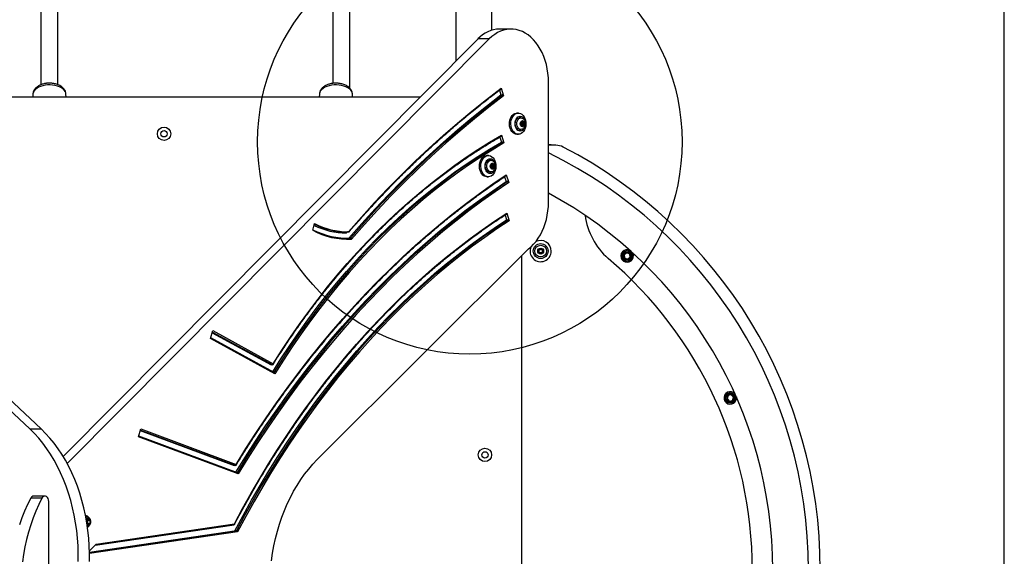
# Model space of a CAD drawing. Units: millimetres. Extents: x 16466 to 26375, y 23609 to 36607.
# Drawn here: x 22350 to 23278, y 27078 to 27584 of the extents above; entities that cross this region are included whole.
import ezdxf

# ---------------------------------------------------------------- set-up
doc = ezdxf.new("R2010")
doc.units = ezdxf.units.MM
doc.header["$LTSCALE"] = 200
doc.layers.add('OTWORY_MONTAŻOWE', color=1, linetype='Continuous')
doc.layers.add('WYLEWKI_BETONOWE', color=52, linetype='Continuous')

msp = doc.modelspace()

# ---------------------------------------------------------------- linework, layer by layer
at = {"color": 7, "linetype": 'Continuous', "lineweight": 25}
for p, q in [((22370.27, 27811.3), (22370.27, 27522.56)), ((22386.27, 27522.61), (22386.27, 27811.3)), ((22645.27, 27811.3), (22645.27, 27523.82)), ((22661.27, 27519.41), (22661.27, 27811.3)), ((22761.42, 27592.74), (22761.42, 27544.93)), ((22795.12, 27573.91), (22795.12, 27592.74)), ((22813.29, 27575.07), (22802.68, 27575.07)), ((22359.8, 27198.43), (21962.81, 27571.37)), ((22370.4, 27198.43), (21973.41, 27571.37)), ((22782.2, 27565.82), (22391.16, 27172.59)), ((22792.8, 27565.82), (22395.04, 27165.83)), ((22792.8, 27565.82), (22782.2, 27565.82)), ((22802.41, 27517.51), (22803.87, 27513.01)), ((22803.93, 27519.38), (22806.29, 27512.1)), ((22848.65, 27412.28), (22848.65, 27525.07)), ((22727.64, 27510.96), (22037.72, 27510.96)), ((22362.68, 27513.69), (22362.61, 27510.96)), ((22393.93, 27510.96), (22393.86, 27513.69)), ((22632.68, 27513.69), (22632.61, 27510.96)), ((22663.93, 27510.96), (22663.86, 27513.69)), ((22803.87, 27513.01), (22805.29, 27513.01)), ((22820.28, 27495.96), (22818.87, 27495.96)), ((22822.67, 27491.46), (22821.26, 27491.46)), ((22821.26, 27480.46), (22822.67, 27480.46)), ((22822.44, 27487.18), (22823.33, 27487.18)), ((22823.33, 27484.73), (22822.44, 27484.73)), ((22822.51, 27486.82), (22822.87, 27486.37)), ((22822.87, 27485.55), (22822.51, 27485.09)), ((22823.21, 27487.21), (22822.75, 27487.42)), ((22822.75, 27484.5), (22823.21, 27484.71)), ((22823.37, 27487.18), (22823.35, 27487.18)), ((22823.37, 27487.18), (22824.78, 27487.18)), ((22824.78, 27484.73), (22823.37, 27484.73)), ((22823.81, 27488.28), (22823.71, 27487.62)), ((22823.71, 27484.3), (22823.81, 27483.63)), ((22823.83, 27486.37), (22824.19, 27486.82)), ((22823.83, 27486.37), (22825.24, 27486.37)), ((22824.19, 27485.09), (22823.83, 27485.55)), ((22823.83, 27485.55), (22825.24, 27485.55)), ((22824.19, 27486.82), (22825.6, 27486.82)), ((22824.19, 27485.09), (22825.6, 27485.09)), ((22824.4, 27487.62), (22824.3, 27488.28)), ((22824.3, 27483.63), (22824.4, 27484.3)), ((22825.36, 27487.42), (22824.9, 27487.21)), ((22824.9, 27484.71), (22825.36, 27484.5)), ((22825.24, 27486.37), (22825.6, 27486.82)), ((22825.6, 27485.09), (22825.24, 27485.55)), ((22802.73, 27473.39), (22804.26, 27468.68)), ((22804.31, 27475.05), (22806.68, 27467.77)), ((22818.87, 27475.96), (22820.28, 27475.96)), ((22804.26, 27468.68), (22805.68, 27468.68)), ((22851.27, 27465.96), (22848.65, 27465.96)), ((22855.62, 27465.62), (22848.65, 27465.62)), ((22792, 27455.96), (22790.59, 27455.96)), ((22794.38, 27451.46), (22792.97, 27451.46)), ((22794.16, 27447.18), (22795.05, 27447.18)), ((22795.05, 27444.73), (22794.16, 27444.73)), ((22794.23, 27446.82), (22794.58, 27446.37)), ((22794.58, 27445.55), (22794.23, 27445.09)), ((22794.93, 27447.21), (22794.47, 27447.42)), ((22794.47, 27444.5), (22794.93, 27444.71)), ((22795.08, 27447.18), (22796.5, 27447.18)), ((22796.5, 27444.73), (22795.08, 27444.73)), ((22795.53, 27448.28), (22795.43, 27447.62)), ((22795.43, 27444.3), (22795.53, 27443.63)), ((22795.54, 27446.37), (22795.9, 27446.82)), ((22795.54, 27446.37), (22796.96, 27446.37)), ((22795.9, 27445.09), (22795.54, 27445.55)), ((22795.54, 27445.55), (22796.96, 27445.55)), ((22795.9, 27446.82), (22797.32, 27446.82)), ((22795.9, 27445.09), (22797.32, 27445.09)), ((22796.12, 27447.62), (22796.01, 27448.28)), ((22796.01, 27443.63), (22796.12, 27444.3)), ((22797.07, 27447.42), (22796.61, 27447.21)), ((22796.61, 27444.71), (22797.07, 27444.5)), ((22796.96, 27446.37), (22797.32, 27446.82)), ((22797.32, 27445.09), (22796.96, 27445.55)), ((22790.59, 27435.96), (22792, 27435.96)), ((22792.97, 27440.46), (22794.38, 27440.46)), ((22807.22, 27435.99), (22808.71, 27431.39)), ((22808.77, 27437.75), (22811.13, 27430.48)), ((22808.71, 27431.39), (22810.12, 27431.39)), ((22807.67, 27399.97), (22809.17, 27395.36)), ((22809.23, 27401.72), (22811.59, 27394.45)), ((22626.42, 27385.51), (22628.21, 27392.04)), ((22809.17, 27395.36), (22810.59, 27395.36)), ((22658.57, 27384.04), (22660.09, 27384.04)), ((22658.57, 27378.04), (22660.58, 27378.09)), ((22662, 27378.09), (22660.58, 27378.09)), ((22840.86, 27367.64), (22840.4, 27368.14)), ((22842.13, 27368.14), (22841.68, 27367.64)), ((22630.69, 27169.57), (22829.65, 27367.96)), ((22823.27, 27361.59), (22823.27, 26759.62)), ((22839.61, 27366.45), (22838.94, 27366.3)), ((22838.94, 27365.62), (22839.61, 27365.47)), ((22839.81, 27367.8), (22840.02, 27367.15)), ((22840.02, 27364.77), (22839.81, 27364.12)), ((22840.4, 27363.77), (22840.86, 27364.28)), ((22841.68, 27364.28), (22842.13, 27363.77)), ((22842.52, 27367.15), (22842.73, 27367.8)), ((22842.73, 27364.12), (22842.52, 27364.77)), ((22843.59, 27366.3), (22842.93, 27366.45)), ((22842.93, 27365.47), (22843.59, 27365.62)), ((22922.44, 27364.38), (22919.96, 27362.57)), ((22919.96, 27362.57), (22920.28, 27359.51)), ((22920.28, 27359.51), (22923.09, 27358.26)), ((22925.25, 27363.13), (22922.44, 27364.38)), ((22923.09, 27358.26), (22925.57, 27360.07)), ((22925.57, 27360.07), (22925.25, 27363.13)), ((22530.21, 27283.54), (22532.25, 27291)), ((22531.72, 27289.06), (22587.12, 27258.7)), ((22532.25, 27291), (22589.04, 27259.88)), ((22590.68, 27250.41), (22530.21, 27283.54)), ((22590.02, 27251.52), (22530.38, 27284.19)), ((22588.54, 27258.7), (22587.12, 27258.7)), ((23017.85, 27229.9), (23016.9, 27226.98)), ((23020.86, 27230.54), (23017.85, 27229.9)), ((23022.91, 27228.26), (23020.86, 27230.54)), ((23016.9, 27226.98), (23018.96, 27224.69)), ((23018.96, 27224.69), (23021.96, 27225.33)), ((23021.96, 27225.33), (23022.91, 27228.26)), ((22359.8, 27198.43), (22370.4, 27198.43)), ((22462.26, 27190.95), (22464.32, 27198.46)), ((22463.87, 27196.8), (22552.29, 27163.86)), ((22464.32, 27198.46), (22554.16, 27164.99)), ((22556.15, 27155.98), (22462.26, 27190.95)), ((22555.37, 27157.07), (22462.46, 27191.68)), ((22553.7, 27163.86), (22552.29, 27163.86)), ((22371.19, 27133.13), (22360.58, 27133.13)), ((22374.03, 27135.16), (22363.42, 27135.16)), ((22377.56, 27062.33), (22377.56, 27130.16)), ((22412.38, 27116.86), (22412.31, 27116.86)), ((22412.75, 27116), (22413.18, 27115.97)), ((22414.71, 27114.03), (22413.09, 27112.71)), ((22414.47, 27112.5), (22413.65, 27113.17)), ((22413.73, 27108.81), (22414.47, 27109.42)), ((22413.75, 27108.67), (22414.71, 27107.88)), ((22414.47, 27112.5), (22416.6, 27112.5)), ((22414.47, 27109.42), (22414.47, 27112.5)), ((22414.47, 27109.42), (22416.6, 27109.42)), ((22416.6, 27112.5), (22414.71, 27114.03)), ((22414.71, 27107.88), (22416.6, 27109.42)), ((22416.6, 27109.42), (22416.6, 27112.5)), ((22422.38, 27089.94), (22552.54, 27109.16)), ((22416.04, 27082.28), (22553.1, 27102.51)), ((22421.32, 27088.88), (22552.29, 27108.21)), ((22554.51, 27102.51), (22553.1, 27102.51)), ((22416.01, 27083.53), (22422.38, 27089.94))]:
    msp.add_line(p, q, dxfattribs=at)
at = {"color": 1, "linetype": 'Continuous', "lineweight": 25}
for p, q in [((22822.45, 27487.21), (22823.21, 27487.21)), ((22822.45, 27484.71), (22823.21, 27484.71)), ((22822.6, 27487.42), (22822.75, 27487.42)), ((22822.6, 27484.5), (22822.75, 27484.5)), ((22823.71, 27487.62), (22824.4, 27487.62)), ((22823.71, 27484.3), (22824.4, 27484.3)), ((22823.81, 27488.28), (22824.3, 27488.28)), ((22823.81, 27483.63), (22824.3, 27483.63)), ((22851.27, 27465.62), (22851.27, 27465.96)), ((22794.16, 27447.21), (22794.93, 27447.21)), ((22794.16, 27444.71), (22794.93, 27444.71)), ((22794.32, 27447.42), (22794.47, 27447.42)), ((22794.32, 27444.5), (22794.47, 27444.5)), ((22795.43, 27447.62), (22796.12, 27447.62)), ((22795.43, 27444.3), (22796.12, 27444.3)), ((22795.53, 27448.28), (22796.01, 27448.28)), ((22795.53, 27443.63), (22796.01, 27443.63)), ((22531.9, 27289.73), (22588.54, 27258.7)), ((22464, 27197.28), (22553.7, 27163.86)), ((22412.48, 27115.99), (22412.75, 27116)), ((22554.51, 27102.51), (22416.04, 27082.07)), ((22555.6, 27101.57), (22416.06, 27080.96))]:
    msp.add_line(p, q, dxfattribs=at)
at = {"color": 7, "linetype": 'Continuous', "lineweight": 25, "flags": 128}
for points in [[(22848.65, 27525.07), (22848.52, 27529.28), (22848.15, 27533.45), (22847.53, 27537.57), (22846.66, 27541.59), (22845.56, 27545.5), (22844.23, 27549.27), (22842.68, 27552.86), (22840.93, 27556.26), (22838.97, 27559.44), (22836.84, 27562.37), (22834.54, 27565.04), (22832.09, 27567.42), (22829.5, 27569.51), (22826.8, 27571.28), (22824.01, 27572.72), (22821.14, 27573.83), (22818.21, 27574.59), (22815.25, 27575), (22812.27, 27575.05), (22809.31, 27574.75), (22806.37, 27574.1), (22803.47, 27573.11), (22800.65, 27571.77), (22797.92, 27570.1), (22795.3, 27568.11), (22792.8, 27565.82)], [(22660.02, 27384.04), (22672.28, 27397.99), (22684.72, 27411.63), (22697.33, 27424.94), (22710.11, 27437.93), (22723.05, 27450.59), (22736.16, 27462.92), (22749.42, 27474.9), (22762.83, 27486.55), (22776.39, 27497.84), (22790.09, 27508.79), (22803.93, 27519.38)], [(22660.58, 27378.09), (22672.79, 27392), (22685.17, 27405.6), (22697.72, 27418.87), (22710.45, 27431.82), (22723.34, 27444.44), (22736.38, 27456.73), (22749.59, 27468.67), (22762.94, 27480.28), (22776.45, 27491.54), (22790.09, 27502.45), (22803.87, 27513.01)], [(22805.29, 27513.01), (22791.51, 27502.45), (22777.86, 27491.54), (22764.36, 27480.28), (22751, 27468.67), (22737.8, 27456.73), (22724.75, 27444.44), (22711.86, 27431.82), (22699.14, 27418.87), (22686.58, 27405.6), (22674.2, 27392), (22662, 27378.09)], [(22806.29, 27512.1), (22792.5, 27501.54), (22778.85, 27490.62), (22765.35, 27479.35), (22751.99, 27467.74), (22738.78, 27455.79), (22725.73, 27443.49), (22712.84, 27430.87), (22700.11, 27417.91), (22687.56, 27404.63), (22675.17, 27391.02), (22662.97, 27377.1)], [(22818.87, 27475.96), (22817.53, 27476.14), (22816.24, 27476.68), (22815.05, 27477.55), (22813.99, 27478.72), (22813.11, 27480.16), (22812.44, 27481.8), (22812, 27483.6), (22811.81, 27485.48), (22811.87, 27487.38), (22812.19, 27489.23), (22812.75, 27490.96), (22813.53, 27492.51), (22814.5, 27493.82), (22815.63, 27494.85), (22816.88, 27495.55), (22818.2, 27495.91), (22818.87, 27495.96)], [(22820.28, 27475.96), (22818.95, 27476.14), (22817.66, 27476.68), (22816.46, 27477.55), (22815.4, 27478.72), (22814.52, 27480.16), (22813.85, 27481.8), (22813.41, 27483.6), (22813.22, 27485.48), (22813.29, 27487.38), (22813.6, 27489.23), (22814.16, 27490.96), (22814.94, 27492.51), (22815.91, 27493.82), (22817.04, 27494.85), (22818.29, 27495.55), (22819.61, 27495.91), (22820.96, 27495.91), (22822.28, 27495.55), (22823.52, 27494.85), (22824.66, 27493.82), (22825.63, 27492.51), (22826.41, 27490.96), (22826.97, 27489.23), (22827.28, 27487.38), (22827.35, 27485.48), (22827.16, 27483.6), (22826.72, 27481.8), (22826.04, 27480.16), (22825.16, 27478.72), (22824.11, 27477.55), (22822.91, 27476.68), (22821.62, 27476.14), (22820.28, 27475.96)], [(22822.05, 27478.96), (22820.95, 27479.13), (22819.9, 27479.65), (22818.97, 27480.49), (22818.18, 27481.59), (22817.59, 27482.92), (22817.23, 27484.4), (22817.1, 27485.96), (22817.23, 27487.52), (22817.59, 27489), (22818.18, 27490.32), (22818.97, 27491.43), (22819.9, 27492.27), (22820.95, 27492.78), (22822.05, 27492.96), (22823.15, 27492.78), (22824.2, 27492.27), (22825.14, 27491.43), (22825.92, 27490.32), (22826.51, 27489), (22826.88, 27487.52), (22827, 27485.96), (22826.88, 27484.4), (22826.51, 27482.92), (22825.92, 27481.59), (22825.14, 27480.49), (22824.2, 27479.65), (22823.15, 27479.13), (22822.05, 27478.96)], [(22817.36, 27485.96), (22817.5, 27487.38), (22817.89, 27488.71), (22818.5, 27489.85), (22819.31, 27490.72), (22820.25, 27491.27), (22821.25, 27491.46)], [(22818.78, 27485.96), (22818.91, 27487.38), (22819.3, 27488.71), (22819.92, 27489.85), (22820.72, 27490.72), (22821.66, 27491.27), (22822.67, 27491.46), (22823.67, 27491.27), (22823.99, 27491.13)], [(22822.08, 27485.96), (22822.21, 27486.97), (22822.59, 27487.85), (22823.17, 27488.47), (22823.87, 27488.75), (22824.6, 27488.65), (22825.25, 27488.19), (22825.74, 27487.43), (22826, 27486.47), (22826, 27485.44), (22825.74, 27484.48), (22825.25, 27483.72), (22824.6, 27483.27), (22823.87, 27483.17), (22823.17, 27483.45), (22822.59, 27484.07), (22822.21, 27484.95), (22822.08, 27485.96)], [(22821.25, 27480.46), (22820.25, 27480.65), (22819.31, 27481.2), (22818.5, 27482.07), (22817.89, 27483.21), (22817.5, 27484.54), (22817.36, 27485.96)], [(22823.95, 27480.76), (22823.67, 27480.65), (22822.67, 27480.46), (22821.66, 27480.65), (22820.72, 27481.2), (22819.92, 27482.07), (22819.3, 27483.21), (22818.91, 27484.54), (22818.78, 27485.96)], [(22822.75, 27487.42), (22822.67, 27487.43), (22822.59, 27487.41), (22822.52, 27487.35), (22822.46, 27487.26), (22822.43, 27487.15), (22822.43, 27487.03), (22822.46, 27486.92), (22822.51, 27486.82)], [(22822.51, 27485.09), (22822.46, 27485), (22822.43, 27484.89), (22822.43, 27484.77), (22822.46, 27484.66), (22822.52, 27484.57), (22822.59, 27484.51), (22822.67, 27484.48), (22822.75, 27484.5)], [(22823.71, 27487.62), (22823.68, 27487.51), (22823.64, 27487.41), (22823.59, 27487.32), (22823.52, 27487.26), (22823.45, 27487.21), (22823.37, 27487.19), (22823.29, 27487.19), (22823.21, 27487.21)], [(22823.21, 27484.71), (22823.29, 27484.73), (22823.37, 27484.73), (22823.45, 27484.71), (22823.52, 27484.66), (22823.59, 27484.59), (22823.64, 27484.51), (22823.68, 27484.41), (22823.71, 27484.3)], [(22824.3, 27488.28), (22824.27, 27488.39), (22824.21, 27488.48), (22824.14, 27488.54), (22824.06, 27488.56), (22823.97, 27488.54), (22823.9, 27488.48), (22823.84, 27488.39), (22823.81, 27488.28)], [(22823.81, 27483.63), (22823.84, 27483.52), (22823.9, 27483.44), (22823.97, 27483.38), (22824.06, 27483.36), (22824.14, 27483.38), (22824.21, 27483.44), (22824.27, 27483.52), (22824.3, 27483.63)], [(22824.9, 27487.21), (22824.82, 27487.19), (22824.74, 27487.19), (22824.66, 27487.21), (22824.59, 27487.26), (22824.52, 27487.32), (22824.47, 27487.41), (22824.43, 27487.51), (22824.4, 27487.62)], [(22824.4, 27484.3), (22824.43, 27484.41), (22824.47, 27484.51), (22824.52, 27484.59), (22824.59, 27484.66), (22824.66, 27484.71), (22824.74, 27484.73), (22824.82, 27484.73), (22824.9, 27484.71)], [(22825.6, 27486.82), (22825.65, 27486.92), (22825.68, 27487.03), (22825.68, 27487.15), (22825.65, 27487.26), (22825.59, 27487.35), (22825.52, 27487.41), (22825.44, 27487.43), (22825.36, 27487.42)], [(22825.36, 27484.5), (22825.44, 27484.48), (22825.52, 27484.51), (22825.59, 27484.57), (22825.65, 27484.66), (22825.68, 27484.77), (22825.68, 27484.89), (22825.65, 27485), (22825.6, 27485.09)], [(22589.04, 27259.88), (22597.16, 27272.55), (22605.46, 27284.98), (22613.94, 27297.16), (22622.6, 27309.09), (22631.43, 27320.76), (22640.44, 27332.17), (22649.61, 27343.3), (22658.95, 27354.16), (22668.44, 27364.75), (22678.09, 27375.05), (22687.89, 27385.06), (22697.83, 27394.78), (22707.92, 27404.2), (22718.14, 27413.33), (22728.5, 27422.15), (22738.98, 27430.66), (22749.59, 27438.86), (22760.31, 27446.74), (22771.15, 27454.3), (22782.1, 27461.55), (22793.16, 27468.46), (22804.31, 27475.05)], [(22588.74, 27252.22), (22596.46, 27264.4), (22604.75, 27276.96), (22613.23, 27289.26), (22621.89, 27301.31), (22630.73, 27313.1), (22639.75, 27324.62), (22648.94, 27335.87), (22658.29, 27346.84), (22667.81, 27357.53), (22677.48, 27367.92), (22687.31, 27378.03), (22697.29, 27387.84), (22707.41, 27397.35), (22717.67, 27406.55), (22728.07, 27415.44), (22738.6, 27424.02), (22749.26, 27432.28), (22760.04, 27440.21), (22770.93, 27447.83), (22781.93, 27455.11), (22793.05, 27462.06), (22804.26, 27468.68)], [(22805.68, 27468.68), (22794.46, 27462.06), (22783.35, 27455.11), (22772.34, 27447.83), (22761.45, 27440.21), (22750.67, 27432.28), (22740.02, 27424.02), (22729.49, 27415.44), (22719.09, 27406.55), (22708.83, 27397.35), (22698.7, 27387.84), (22688.73, 27378.03), (22678.9, 27367.92), (22669.22, 27357.53), (22659.71, 27346.84), (22650.35, 27335.87), (22641.17, 27324.62), (22632.15, 27313.1), (22623.31, 27301.31), (22614.64, 27289.26), (22606.16, 27276.96), (22597.87, 27264.4), (22589.77, 27251.59)], [(22806.68, 27467.77), (22795.46, 27461.15), (22784.33, 27454.19), (22773.32, 27446.9), (22762.42, 27439.28), (22751.64, 27431.33), (22740.97, 27423.07), (22730.44, 27414.48), (22720.03, 27405.58), (22709.76, 27396.37), (22699.64, 27386.85), (22689.65, 27377.02), (22679.82, 27366.91), (22670.14, 27356.49), (22660.62, 27345.79), (22651.27, 27334.81), (22642.08, 27323.54), (22633.06, 27312.01), (22624.22, 27300.2), (22615.55, 27288.13), (22607.07, 27275.81), (22598.78, 27263.23), (22590.68, 27250.41)], [(22790.59, 27435.96), (22789.25, 27436.14), (22787.96, 27436.68), (22786.76, 27437.55), (22785.71, 27438.72), (22784.83, 27440.16), (22784.15, 27441.8), (22783.71, 27443.6), (22783.52, 27445.48), (22783.59, 27447.38), (22783.9, 27449.23), (22784.46, 27450.96), (22785.24, 27452.51), (22786.22, 27453.82), (22787.35, 27454.85), (22788.59, 27455.55), (22789.91, 27455.91), (22790.59, 27455.96)], [(22792, 27435.96), (22790.66, 27436.14), (22789.37, 27436.68), (22788.18, 27437.55), (22787.12, 27438.72), (22786.24, 27440.16), (22785.57, 27441.8), (22785.13, 27443.6), (22784.94, 27445.48), (22785, 27447.38), (22785.32, 27449.23), (22785.88, 27450.96), (22786.66, 27452.51), (22787.63, 27453.82), (22788.76, 27454.85), (22790.01, 27455.55), (22791.33, 27455.91), (22792.67, 27455.91), (22793.99, 27455.55), (22795.24, 27454.85), (22796.37, 27453.82), (22797.34, 27452.51), (22798.12, 27450.96), (22798.68, 27449.23), (22799, 27447.38), (22799.06, 27445.48), (22798.87, 27443.6), (22798.43, 27441.8), (22797.76, 27440.16), (22796.88, 27438.72), (22795.82, 27437.55), (22794.63, 27436.68), (22793.34, 27436.14), (22792, 27435.96)], [(22793.77, 27438.96), (22792.67, 27439.13), (22791.62, 27439.65), (22790.68, 27440.49), (22789.9, 27441.59), (22789.31, 27442.92), (22788.94, 27444.4), (22788.82, 27445.96), (22788.94, 27447.52), (22789.31, 27449), (22789.9, 27450.32), (22790.68, 27451.43), (22791.62, 27452.27), (22792.67, 27452.78), (22793.77, 27452.96), (22794.87, 27452.78), (22795.92, 27452.27), (22796.85, 27451.43), (22797.64, 27450.32), (22798.23, 27449), (22798.59, 27447.52), (22798.72, 27445.96), (22798.59, 27444.4), (22798.23, 27442.92), (22797.64, 27441.59), (22796.85, 27440.49), (22795.92, 27439.65), (22794.87, 27439.13), (22793.77, 27438.96)], [(22789.08, 27445.96), (22789.21, 27447.38), (22789.6, 27448.71), (22790.22, 27449.85), (22791.02, 27450.72), (22791.96, 27451.27), (22792.97, 27451.46)], [(22792.97, 27440.46), (22791.96, 27440.65), (22791.02, 27441.2), (22790.22, 27442.07), (22789.6, 27443.21), (22789.21, 27444.54), (22789.08, 27445.96)], [(22790.49, 27445.96), (22790.63, 27447.38), (22791.02, 27448.71), (22791.63, 27449.85), (22792.44, 27450.72), (22793.38, 27451.27), (22794.38, 27451.46), (22795.39, 27451.27), (22795.71, 27451.13)], [(22795.66, 27440.76), (22795.39, 27440.65), (22794.38, 27440.46), (22793.38, 27440.65), (22792.44, 27441.2), (22791.63, 27442.07), (22791.02, 27443.21), (22790.63, 27444.54), (22790.49, 27445.96)], [(22793.79, 27445.96), (22793.92, 27446.97), (22794.31, 27447.85), (22794.89, 27448.47), (22795.59, 27448.75), (22796.31, 27448.65), (22796.96, 27448.19), (22797.45, 27447.43), (22797.72, 27446.47), (22797.72, 27445.44), (22797.45, 27444.48), (22796.96, 27443.72), (22796.31, 27443.27), (22795.59, 27443.17), (22794.89, 27443.45), (22794.31, 27444.07), (22793.92, 27444.95), (22793.79, 27445.96)], [(22794.47, 27447.42), (22794.39, 27447.43), (22794.3, 27447.41), (22794.23, 27447.35), (22794.18, 27447.26), (22794.15, 27447.15), (22794.15, 27447.03), (22794.17, 27446.92), (22794.23, 27446.82)], [(22794.23, 27445.09), (22794.17, 27445), (22794.15, 27444.89), (22794.15, 27444.77), (22794.18, 27444.66), (22794.23, 27444.57), (22794.3, 27444.51), (22794.39, 27444.48), (22794.47, 27444.5)], [(22795.43, 27447.62), (22795.4, 27447.51), (22795.36, 27447.41), (22795.31, 27447.32), (22795.24, 27447.26), (22795.17, 27447.21), (22795.09, 27447.19), (22795.01, 27447.19), (22794.93, 27447.21)], [(22794.93, 27444.71), (22795.01, 27444.73), (22795.09, 27444.73), (22795.17, 27444.71), (22795.24, 27444.66), (22795.31, 27444.59), (22795.36, 27444.51), (22795.4, 27444.41), (22795.43, 27444.3)], [(22796.01, 27448.28), (22795.98, 27448.39), (22795.93, 27448.48), (22795.85, 27448.54), (22795.77, 27448.56), (22795.69, 27448.54), (22795.62, 27448.48), (22795.56, 27448.39), (22795.53, 27448.28)], [(22795.53, 27443.63), (22795.56, 27443.52), (22795.62, 27443.44), (22795.69, 27443.38), (22795.77, 27443.36), (22795.85, 27443.38), (22795.93, 27443.44), (22795.98, 27443.52), (22796.01, 27443.63)], [(22796.61, 27447.21), (22796.53, 27447.19), (22796.45, 27447.19), (22796.37, 27447.21), (22796.3, 27447.26), (22796.24, 27447.32), (22796.18, 27447.41), (22796.14, 27447.51), (22796.12, 27447.62)], [(22796.12, 27444.3), (22796.14, 27444.41), (22796.18, 27444.51), (22796.24, 27444.59), (22796.3, 27444.66), (22796.37, 27444.71), (22796.45, 27444.73), (22796.53, 27444.73), (22796.61, 27444.71)], [(22797.32, 27446.82), (22797.37, 27446.92), (22797.39, 27447.03), (22797.39, 27447.15), (22797.36, 27447.26), (22797.31, 27447.35), (22797.24, 27447.41), (22797.16, 27447.43), (22797.07, 27447.42)], [(22797.07, 27444.5), (22797.16, 27444.48), (22797.24, 27444.51), (22797.31, 27444.57), (22797.36, 27444.66), (22797.39, 27444.77), (22797.39, 27444.89), (22797.37, 27445), (22797.32, 27445.09)], [(22554.16, 27164.99), (22563.4, 27179.85), (22572.83, 27194.46), (22582.45, 27208.83), (22592.25, 27222.95), (22602.23, 27236.81), (22612.39, 27250.41), (22622.72, 27263.75), (22633.23, 27276.82), (22643.9, 27289.61), (22654.73, 27302.13), (22665.73, 27314.36), (22676.88, 27326.31), (22688.19, 27337.96), (22699.64, 27349.33), (22711.24, 27360.39), (22722.98, 27371.15), (22734.85, 27381.61), (22746.86, 27391.76), (22759, 27401.6), (22771.26, 27411.12), (22783.65, 27420.32), (22796.15, 27429.2), (22808.77, 27437.75)], [(22554.05, 27157.56), (22563, 27172.06), (22572.42, 27186.77), (22582.03, 27201.23), (22591.82, 27215.44), (22601.8, 27229.39), (22611.96, 27243.08), (22622.3, 27256.5), (22632.81, 27269.64), (22643.49, 27282.52), (22654.34, 27295.11), (22665.35, 27307.41), (22676.51, 27319.43), (22687.84, 27331.15), (22699.31, 27342.57), (22710.93, 27353.7), (22722.69, 27364.51), (22734.6, 27375.02), (22746.64, 27385.22), (22758.81, 27395.1), (22771.1, 27404.66), (22783.52, 27413.9), (22796.06, 27422.81), (22808.71, 27431.39)], [(22810.12, 27431.39), (22797.47, 27422.81), (22784.93, 27413.9), (22772.52, 27404.66), (22760.22, 27395.1), (22748.05, 27385.22), (22736.01, 27375.02), (22724.11, 27364.51), (22712.34, 27353.7), (22700.72, 27342.57), (22689.25, 27331.15), (22677.93, 27319.43), (22666.76, 27307.41), (22655.75, 27295.11), (22644.9, 27282.52), (22634.22, 27269.64), (22623.71, 27256.5), (22613.38, 27243.08), (22603.22, 27229.39), (22593.24, 27215.44), (22583.44, 27201.23), (22573.83, 27186.77), (22564.41, 27172.06), (22555.19, 27157.1)], [(22811.13, 27430.48), (22798.47, 27421.9), (22785.93, 27412.98), (22773.5, 27403.74), (22761.2, 27394.17), (22749.03, 27384.28), (22736.99, 27374.08), (22725.08, 27363.56), (22713.31, 27352.74), (22701.69, 27341.61), (22690.21, 27330.17), (22678.89, 27318.44), (22667.72, 27306.42), (22656.7, 27294.1), (22645.86, 27281.5), (22635.18, 27268.62), (22624.66, 27255.46), (22614.33, 27242.03), (22604.17, 27228.33), (22594.19, 27214.36), (22584.39, 27200.14), (22574.78, 27185.67), (22565.37, 27170.94), (22556.15, 27155.98)], [(22829.65, 27367.96), (22832.22, 27370.05), (22834.65, 27372.44), (22836.94, 27375.11), (22839.05, 27378.04), (22840.99, 27381.21), (22842.73, 27384.6), (22844.27, 27388.18), (22845.59, 27391.93), (22846.68, 27395.83), (22847.53, 27399.84), (22848.15, 27403.94), (22848.52, 27408.1), (22848.65, 27412.28)], [(22552.54, 27109.16), (22560.31, 27123.57), (22568.27, 27137.78), (22576.42, 27151.76), (22584.76, 27165.51), (22593.29, 27179.04), (22602, 27192.33), (22610.89, 27205.38), (22619.96, 27218.18), (22629.2, 27230.74), (22638.61, 27243.04), (22648.18, 27255.08), (22657.92, 27266.85), (22667.82, 27278.36), (22677.88, 27289.59), (22688.08, 27300.55), (22698.44, 27311.23), (22708.93, 27321.62), (22719.57, 27331.72), (22730.35, 27341.53), (22741.25, 27351.05), (22752.29, 27360.26), (22763.44, 27369.17), (22774.72, 27377.78), (22786.11, 27386.07), (22797.62, 27394.05), (22809.23, 27401.72)], [(22553.1, 27102.51), (22560.82, 27116.95), (22568.74, 27131.18), (22576.86, 27145.18), (22585.16, 27158.96), (22593.66, 27172.5), (22602.33, 27185.81), (22611.19, 27198.88), (22620.23, 27211.7), (22629.45, 27224.27), (22638.83, 27236.59), (22648.38, 27248.64), (22658.1, 27260.43), (22667.97, 27271.95), (22678, 27283.2), (22688.19, 27294.17), (22698.52, 27304.86), (22709, 27315.26), (22719.62, 27325.36), (22730.38, 27335.18), (22741.27, 27344.7), (22752.29, 27353.91), (22763.43, 27362.83), (22774.7, 27371.43), (22786.08, 27379.72), (22797.57, 27387.7), (22809.17, 27395.36)], [(22810.59, 27395.36), (22798.99, 27387.7), (22787.49, 27379.72), (22776.11, 27371.43), (22764.85, 27362.83), (22753.7, 27353.91), (22742.69, 27344.7), (22731.8, 27335.18), (22721.04, 27325.36), (22710.42, 27315.26), (22699.94, 27304.86), (22689.6, 27294.17), (22679.42, 27283.2), (22669.39, 27271.95), (22659.51, 27260.43), (22649.8, 27248.64), (22640.24, 27236.59), (22630.86, 27224.27), (22621.65, 27211.7), (22612.61, 27198.88), (22603.75, 27185.81), (22595.07, 27172.5), (22586.58, 27158.96), (22578.27, 27145.18), (22570.16, 27131.18), (22562.24, 27116.95), (22554.51, 27102.51)], [(22811.59, 27394.45), (22799.99, 27386.79), (22788.5, 27378.81), (22777.12, 27370.52), (22765.86, 27361.92), (22754.72, 27353.01), (22743.7, 27343.79), (22732.81, 27334.27), (22722.06, 27324.46), (22711.44, 27314.35), (22700.96, 27303.95), (22690.63, 27293.26), (22680.45, 27282.29), (22670.42, 27271.04), (22660.55, 27259.52), (22650.83, 27247.73), (22641.29, 27235.67), (22631.91, 27223.35), (22622.7, 27210.78), (22613.66, 27197.95), (22604.81, 27184.88), (22596.13, 27171.57), (22587.64, 27158.02), (22579.34, 27144.24), (22571.23, 27130.23), (22563.32, 27116.01), (22555.6, 27101.57)], [(22927.72, 27364.52), (22928.29, 27363.38), (22928.63, 27361.94)], [(23025.74, 27228.52), (23025.8, 27227.25), (23025.52, 27225.79)], [(22405.43, 27073.67), (22405.45, 27081), (22405.21, 27088.33), (22404.71, 27095.62), (22403.95, 27102.88), (22402.93, 27110.07), (22401.65, 27117.17), (22400.11, 27124.18), (22398.33, 27131.06), (22396.31, 27137.81), (22394.04, 27144.41), (22391.54, 27150.83), (22388.82, 27157.07), (22385.87, 27163.11), (22382.72, 27168.92), (22379.35, 27174.51), (22375.8, 27179.84), (22372.05, 27184.91), (22368.13, 27189.71), (22364.04, 27194.22), (22359.8, 27198.43)], [(22416.04, 27073.67), (22416.06, 27081), (22415.82, 27088.33), (22415.32, 27095.62), (22414.55, 27102.88), (22413.53, 27110.07), (22412.25, 27117.17), (22410.72, 27124.18), (22408.94, 27131.06), (22406.91, 27137.81), (22404.65, 27144.41), (22402.15, 27150.83), (22399.43, 27157.07), (22396.48, 27163.11), (22393.32, 27168.92), (22389.96, 27174.51), (22386.4, 27179.84), (22382.66, 27184.91), (22378.74, 27189.71), (22374.65, 27194.22), (22370.4, 27198.43)], [(22587.5, 27074.16), (22588.56, 27081.26), (22589.85, 27088.29), (22591.38, 27095.22), (22593.15, 27102.03), (22595.15, 27108.72), (22597.38, 27115.26), (22599.82, 27121.64), (22602.48, 27127.85), (22605.36, 27133.87), (22608.43, 27139.68), (22611.7, 27145.28), (22615.16, 27150.65), (22618.79, 27155.77), (22622.6, 27160.64), (22626.57, 27165.24), (22630.69, 27169.57)], [(22360.58, 27133.13), (22357.6, 27127.14), (22354.83, 27120.93), (22352.3, 27114.54), (22349.99, 27107.97)], [(22371.19, 27133.13), (22368.2, 27127.14), (22365.44, 27120.93), (22362.9, 27114.54), (22360.6, 27107.97), (22358.53, 27101.24), (22356.71, 27094.38), (22355.13, 27087.39), (22353.81, 27080.3), (22352.75, 27073.13)], [(22377.56, 27130.16), (22377.43, 27131.53), (22377.03, 27132.8), (22376.4, 27133.86), (22375.59, 27134.64), (22374.66, 27135.07), (22373.68, 27135.13), (22372.73, 27134.81), (22371.87, 27134.12), (22371.19, 27133.13)], [(22415.42, 27106.93), (22414.83, 27106.19), (22414.19, 27105.64)]]:
    msp.add_lwpolyline(points, dxfattribs=at)
at = {"color": 1, "linetype": 'Continuous', "lineweight": 25, "flags": 128}
for points in [[(22393.86, 27513.69), (22393.67, 27514.91), (22393.13, 27516.24), (22392.24, 27517.51), (22391.02, 27518.69), (22389.5, 27519.74), (22387.72, 27520.65), (22385.72, 27521.4), (22383.54, 27521.96), (22381.24, 27522.32), (22378.87, 27522.48), (22376.48, 27522.43), (22374.14, 27522.17), (22371.89, 27521.7), (22369.8, 27521.05), (22367.9, 27520.22), (22366.24, 27519.23), (22364.87, 27518.11), (22363.81, 27516.89), (22363.09, 27515.58), (22362.73, 27514.23), (22362.68, 27513.69)], [(22663.86, 27513.69), (22663.67, 27514.91), (22663.13, 27516.24), (22662.24, 27517.51), (22661.02, 27518.69), (22659.5, 27519.74), (22657.72, 27520.65), (22655.72, 27521.4), (22653.54, 27521.96), (22651.24, 27522.32), (22648.87, 27522.48), (22646.48, 27522.43), (22644.14, 27522.17), (22641.89, 27521.7), (22639.8, 27521.05), (22637.9, 27520.22), (22636.24, 27519.23), (22634.87, 27518.11), (22633.81, 27516.89), (22633.09, 27515.58), (22632.73, 27514.23), (22632.68, 27513.69)], [(22412.79, 27114.36), (22413.51, 27114.84), (22414.36, 27115.02)]]:
    msp.add_lwpolyline(points, dxfattribs=at)
at = {"color": 7, "linetype": 'Continuous', "lineweight": 25}
for centre, radius in [((22486.27, 27476.46), 6.3), ((22486.27, 27476.46), 3), ((22841.27, 27365.96), 7), ((22841.27, 27365.96), 5.5), ((22841.27, 27365.96), 2.8), ((22922.76, 27361.32), 5.05), ((22922.76, 27361.32), 5.04), ((22922.76, 27361.32), 4.06), ((23019.91, 27227.62), 5.05), ((23019.91, 27227.62), 5.04), ((23019.91, 27227.62), 4.06), ((22788.77, 27173.96), 6.3), ((22788.77, 27173.96), 3)]:
    msp.add_circle(centre, radius, dxfattribs=at)
for centre, radius, start, end in [((22803.38, 27546.22), 28.87, 91.38484, 137.21782), ((22822.29, 27485.96), 0.705, 324.7924, 35.2076), ((22824.4, 27485.96), 0.705, 144.7924, 215.2076), ((22823.81, 27487.08), 0.454, 325.11488, 12.68942), ((22823.81, 27484.83), 0.454, 347.31058, 34.88512), ((22825.82, 27485.96), 0.705, 144.7924, 215.2076), ((22851.27, 27457.96), 8, 73.31104, 90), ((22855.62, 27450.62), 15, 62.66879, 90), ((22656.82, 27065.96), 448, 297.33121, 62.66879), ((22656.81, 27065.96), 436.85, 296.04813, 63.95187), ((22794.01, 27445.96), 0.705, 324.7924, 35.2076), ((22796.12, 27445.96), 0.705, 144.7924, 215.2076), ((22795.53, 27447.08), 0.454, 325.11488, 12.68942), ((22795.53, 27444.83), 0.454, 347.31058, 34.88512), ((22797.53, 27445.96), 0.705, 144.7924, 215.2076), ((22656.81, 27065.96), 403.15, 298.41173, 61.58638), ((22948.2, 27408.37), 65.63, 187.71315, 228.6568), ((22658.92, 27452.42), 68.38, 243.14609, 269.70617), ((22660.37, 27452.67), 68.63, 242.0497, 269.709), ((22660.27, 27448.98), 71.93, 241.92697, 272.1517), ((22659.56, 27449.39), 71.34, 242.47162, 271.96025), ((22841.27, 27365.96), 10, 156.53105, 0), ((22841.27, 27365.96), 10, 0, 116.81562), ((22840.14, 27367.91), 0.35, 42.33, 197.67), ((22842.39, 27367.91), 0.35, 342.33, 137.67), ((22839.02, 27365.96), 0.35, 102.33, 257.67), ((22839.49, 27366.98), 0.55, 282.33, 17.67), ((22839.49, 27364.93), 0.55, 342.33, 77.67), ((22840.14, 27364.01), 0.35, 162.33, 317.67), ((22841.27, 27368.01), 0.55, 222.33, 317.67), ((22841.27, 27363.91), 0.55, 42.33, 137.67), ((22842.39, 27364.01), 0.35, 222.33, 17.67), ((22843.04, 27366.98), 0.55, 162.33, 257.67), ((22843.04, 27364.93), 0.55, 102.33, 197.67), ((22843.52, 27365.96), 0.35, 282.33, 77.67), ((22656.81, 27065.96), 384, 310.23515, 49.76485), ((22922.76, 27361.32), 5.9, 63.16785, 6), ((22922.76, 27361.32), 3.07, 156, 216), ((22922.76, 27361.32), 3.08, 96, 156), ((22922.76, 27361.32), 3.07, 216, 276), ((22922.76, 27361.32), 3.08, 36, 96), ((22922.76, 27361.32), 3.07, 276, 336), ((22922.76, 27361.32), 3.08, 336, 36), ((23019.91, 27227.62), 5.9, 39.20362, 342), ((23019.91, 27227.62), 3.08, 132, 192), ((23019.91, 27227.62), 3.08, 72, 132), ((23019.91, 27227.62), 3.08, 12, 72), ((23019.91, 27227.62), 3.07, 192, 252), ((23019.91, 27227.62), 3.07, 252, 312), ((23019.91, 27227.62), 3.08, 312, 12), ((22363.61, 27131.88), 3.28, 93.39604, 157.49393), ((22412.11, 27112.99), 3.88, 29.5393, 85.9597), ((22414.83, 27112.05), 1.99, 93.26064, 153.52163), ((22414.51, 27111.86), 2.18, 16.92966, 84.60729), ((22414.51, 27110.06), 2.18, 275.39271, 343.07034), ((22412.71, 27110.96), 4.18, 338.419, 21.581), ((22411.81, 27110.96), 5.43, 336.81486, 22.69916), ((22414.73, 27109.56), 1.67, 237.33642, 269.289)]:
    msp.add_arc(centre, radius, start, end, dxfattribs=at)
at = {"color": 1, "linetype": 'Continuous', "lineweight": 25}
for centre, radius, start, end in [((22658.21, 27451.87), 68.83, 243.68575, 269.95835), ((22414.21, 27109.63), 2.71, 265.75367, 342.58393), ((22414.05, 27112.11), 2.93, 18.8685, 83.88916)]:
    msp.add_arc(centre, radius, start, end, dxfattribs=at)
at = {"color": 7, "linetype": 'Continuous', "lineweight": 25}
for points, knots in [([(22378.27, 27524.12), (22377.53, 27524.1), (22376.48, 27524.07), (22374.96, 27523.9), (22373.67, 27523.69), (22372.19, 27523.34), (22370.71, 27522.87), (22369.24, 27522.27), (22367.84, 27521.53), (22366.53, 27520.65), (22365.36, 27519.63), (22364.35, 27518.47), (22363.55, 27517.19), (22362.99, 27515.79), (22362.7, 27514.61), (22362.72, 27513.9), (22362.72, 27513.7)], [0, 0, 0, 0, 0.0963835, 0.1359099, 0.2011725, 0.2684941, 0.3403839, 0.4150874, 0.4920073, 0.5706104, 0.650123, 0.7298357, 0.8092308, 0.8883735, 0.968024, 1, 1, 1, 1]), ([(22393.82, 27513.68), (22393.83, 27513.85), (22393.85, 27514.55), (22393.56, 27515.74), (22392.98, 27517.21), (22392.12, 27518.56), (22391.02, 27519.79), (22389.69, 27520.89), (22388.19, 27521.83), (22386.57, 27522.59), (22384.87, 27523.2), (22383.24, 27523.61), (22381.75, 27523.87), (22380.15, 27524.07), (22379, 27524.1), (22378.27, 27524.12)], [0, 0, 0, 0, 0.0260185, 0.1111702, 0.1919511, 0.2753723, 0.3616374, 0.4496968, 0.5375853, 0.6232187, 0.7049896, 0.7888558, 0.849765, 0.9055035, 1, 1, 1, 1]), ([(22648.27, 27524.12), (22647.53, 27524.1), (22646.48, 27524.07), (22644.96, 27523.9), (22643.67, 27523.69), (22642.19, 27523.34), (22640.71, 27522.87), (22639.24, 27522.27), (22637.84, 27521.53), (22636.53, 27520.65), (22635.36, 27519.63), (22634.35, 27518.47), (22633.55, 27517.19), (22632.99, 27515.79), (22632.7, 27514.61), (22632.72, 27513.9), (22632.72, 27513.7)], [0, 0, 0, 0, 0.096383, 0.13591, 0.201173, 0.268494, 0.340384, 0.415087, 0.492007, 0.57061, 0.650123, 0.729836, 0.809231, 0.888373, 0.968024, 1, 1, 1, 1]), ([(22663.82, 27513.68), (22663.83, 27513.85), (22663.85, 27514.55), (22663.56, 27515.74), (22662.98, 27517.21), (22662.12, 27518.56), (22661.02, 27519.79), (22659.69, 27520.89), (22658.19, 27521.83), (22656.57, 27522.59), (22654.87, 27523.2), (22653.24, 27523.61), (22651.75, 27523.87), (22650.15, 27524.07), (22649, 27524.1), (22648.27, 27524.12)], [0, 0, 0, 0, 0.026018, 0.11117, 0.191951, 0.275372, 0.361637, 0.449697, 0.537585, 0.623219, 0.70499, 0.788856, 0.849765, 0.905504, 1, 1, 1, 1]), ([(22660.64, 27384.03), (22662.08, 27385.69), (22667.09, 27391.49), (22675.8, 27401.26), (22686.82, 27413.24), (22697.98, 27424.97), (22709.26, 27436.45), (22720.68, 27447.67), (22732.22, 27458.62), (22743.88, 27469.31), (22755.67, 27479.74), (22767.57, 27489.9), (22779.58, 27499.79), (22791.5, 27509.23), (22799.59, 27515.42), (22803.63, 27518.44), (22803.79, 27518.56)], [0, 0, 0, 0, 0.032205, 0.112944, 0.193685, 0.274426, 0.355167, 0.435909, 0.516651, 0.597394, 0.678138, 0.758882, 0.839627, 0.920373, 0.996871, 1, 1, 1, 1]), ([(22803.78, 27518.57), (22803.82, 27518.6), (22803.92, 27518.67), (22803.99, 27518.89), (22803.99, 27519.14), (22803.95, 27519.31), (22803.93, 27519.38)], [0, 0, 0, 0, 0.208434, 0.505426, 0.802869, 1, 1, 1, 1]), ([(22806.29, 27512.1), (22806.25, 27512.2), (22806.17, 27512.41), (22805.96, 27512.68), (22805.71, 27512.89), (22805.48, 27512.99), (22805.34, 27513), (22805.29, 27513.01)], [0, 0, 0, 0, 0.215129, 0.430263, 0.645239, 0.859883, 1, 1, 1, 1]), ([(22823.94, 27480.79), (22824.04, 27480.84), (22824.5, 27481.02), (22825.17, 27481.6), (22825.92, 27482.48), (22826.47, 27483.58), (22826.82, 27484.83), (22826.91, 27486.17), (22826.73, 27487.53), (22826.28, 27488.79), (22825.61, 27489.85), (22824.85, 27490.64), (22824.25, 27490.96), (22824, 27491.1)], [0, 0, 0, 0, 0.028385, 0.120237, 0.214204, 0.311993, 0.413781, 0.51855, 0.625579, 0.73529, 0.834108, 0.929604, 1, 1, 1, 1]), ([(22588.93, 27258.93), (22589.87, 27260.44), (22593.33, 27265.95), (22599.41, 27275.31), (22607.24, 27286.93), (22615.24, 27298.33), (22623.38, 27309.5), (22631.69, 27320.44), (22640.14, 27331.15), (22648.74, 27341.62), (22657.49, 27351.85), (22666.37, 27361.84), (22675.39, 27371.57), (22684.55, 27381.06), (22693.83, 27390.28), (22703.24, 27399.25), (22712.78, 27407.95), (22722.43, 27416.39), (22732.2, 27424.55), (22742.08, 27432.44), (22752.07, 27440.06), (22762.16, 27447.39), (22772.35, 27454.45), (22782.64, 27461.22), (22792.84, 27467.58), (22800.02, 27471.85), (22803.74, 27473.97), (22804.13, 27474.2)], [0, 0, 0, 0, 0.016072, 0.058736, 0.101401, 0.144066, 0.186731, 0.229396, 0.272062, 0.314728, 0.357394, 0.40006, 0.442727, 0.485394, 0.528061, 0.570729, 0.613398, 0.656067, 0.698737, 0.741408, 0.784079, 0.826751, 0.869424, 0.912098, 0.954773, 0.995205, 1, 1, 1, 1]), ([(22804.13, 27474.2), (22804.18, 27474.24), (22804.3, 27474.33), (22804.38, 27474.56), (22804.38, 27474.81), (22804.33, 27474.98), (22804.31, 27475.05)], [0, 0, 0, 0, 0.260466, 0.538214, 0.816234, 1, 1, 1, 1]), ([(22806.68, 27467.77), (22806.64, 27467.87), (22806.55, 27468.08), (22806.34, 27468.35), (22806.1, 27468.56), (22805.86, 27468.67), (22805.73, 27468.68), (22805.68, 27468.68)], [0, 0, 0, 0, 0.214975, 0.429953, 0.644829, 0.859491, 1, 1, 1, 1]), ([(22795.65, 27440.79), (22795.76, 27440.84), (22796.21, 27441.02), (22796.89, 27441.6), (22797.63, 27442.48), (22798.19, 27443.58), (22798.53, 27444.83), (22798.62, 27446.17), (22798.45, 27447.53), (22798, 27448.79), (22797.32, 27449.85), (22796.56, 27450.64), (22795.97, 27450.96), (22795.72, 27451.1)], [0, 0, 0, 0, 0.028385, 0.120237, 0.214204, 0.311993, 0.413781, 0.51855, 0.625579, 0.73529, 0.834108, 0.929604, 1, 1, 1, 1]), ([(22554.08, 27164.09), (22555.14, 27165.82), (22559.04, 27172.21), (22565.91, 27183.11), (22574.75, 27196.71), (22583.76, 27210.09), (22592.93, 27223.25), (22602.26, 27236.19), (22611.74, 27248.9), (22621.37, 27261.38), (22631.15, 27273.62), (22641.08, 27285.63), (22651.15, 27297.39), (22661.36, 27308.91), (22671.71, 27320.18), (22682.19, 27331.2), (22692.81, 27341.96), (22703.55, 27352.47), (22714.42, 27362.71), (22725.41, 27372.69), (22736.52, 27382.4), (22747.75, 27391.84), (22759.09, 27401.01), (22770.54, 27409.9), (22782.09, 27418.52), (22793.75, 27426.85), (22802.6, 27432.93), (22807.58, 27436.23), (22808.61, 27436.91)], [0, 0, 0, 0, 0.015078, 0.055671, 0.096265, 0.136859, 0.177453, 0.218047, 0.258641, 0.299235, 0.33983, 0.380425, 0.421019, 0.461614, 0.50221, 0.542805, 0.583401, 0.623997, 0.664594, 0.70519, 0.745787, 0.786385, 0.826983, 0.867582, 0.908181, 0.94878, 0.98938, 1, 1, 1, 1]), ([(22808.6, 27436.92), (22808.65, 27436.96), (22808.75, 27437.04), (22808.83, 27437.27), (22808.83, 27437.52), (22808.78, 27437.69), (22808.77, 27437.75)], [0, 0, 0, 0, 0.235911, 0.523387, 0.810869, 1, 1, 1, 1]), ([(22811.13, 27430.48), (22811.08, 27430.59), (22811, 27430.79), (22810.79, 27431.06), (22810.55, 27431.27), (22810.31, 27431.38), (22810.18, 27431.39), (22810.12, 27431.39)], [0, 0, 0, 0, 0.214702, 0.429404, 0.644102, 0.858795, 1, 1, 1, 1]), ([(22552.58, 27108.41), (22553.45, 27110.05), (22556.73, 27116.28), (22562.57, 27126.97), (22570.17, 27140.4), (22577.94, 27153.62), (22585.88, 27166.65), (22593.99, 27179.46), (22602.26, 27192.06), (22610.7, 27204.45), (22619.29, 27216.61), (22628.05, 27228.55), (22636.95, 27240.26), (22646.01, 27251.73), (22655.21, 27262.97), (22664.56, 27273.97), (22674.04, 27284.72), (22683.67, 27295.22), (22693.43, 27305.48), (22703.32, 27315.47), (22713.34, 27325.21), (22723.48, 27334.69), (22733.75, 27343.9), (22744.13, 27352.84), (22754.63, 27361.51), (22765.24, 27369.91), (22775.95, 27378.03), (22786.77, 27385.87), (22797.5, 27393.3), (22804.95, 27398.24), (22808.76, 27400.68), (22809.06, 27400.88)], [0, 0, 0, 0, 0.0129965, 0.0495081, 0.08602, 0.1225319, 0.1590439, 0.1955559, 0.232068, 0.2685802, 0.3050924, 0.3416048, 0.3781173, 0.41463, 0.4511428, 0.4876558, 0.5241691, 0.5606826, 0.5971964, 0.6337105, 0.6702249, 0.7067397, 0.743255, 0.7797706, 0.8162867, 0.8528033, 0.8893205, 0.9258382, 0.9623565, 0.9969546, 1, 1, 1, 1]), ([(22809.06, 27400.88), (22809.11, 27400.92), (22809.21, 27401), (22809.29, 27401.23), (22809.29, 27401.48), (22809.25, 27401.65), (22809.23, 27401.72)], [0, 0, 0, 0, 0.240135, 0.526033, 0.811932, 1, 1, 1, 1]), ([(22811.59, 27394.45), (22811.55, 27394.55), (22811.47, 27394.75), (22811.25, 27395.03), (22811.01, 27395.23), (22810.77, 27395.34), (22810.64, 27395.35), (22810.59, 27395.36)], [0, 0, 0, 0, 0.214695, 0.429391, 0.644086, 0.858779, 1, 1, 1, 1]), ([(22659.74, 27384.05), (22659.67, 27384.04), (22659.54, 27384.03), (22659.28, 27383.93), (22658.92, 27383.73), (22658.51, 27383.42), (22658.28, 27383.17), (22658.16, 27383.04)], [0, 0, 0, 0, 0.120987, 0.241173, 0.424536, 0.708711, 1, 1, 1, 1]), ([(22660.02, 27384.04), (22660.2, 27384.04), (22660.47, 27384.04), (22660.64, 27384.04), (22660.63, 27384.05), (22660.63, 27384.05)], [0, 0, 0, 0, 0.5644, 0.878214, 1, 1, 1, 1]), ([(22662.97, 27377.1), (22662.97, 27377.11), (22662.94, 27377.2), (22662.87, 27377.39), (22662.7, 27377.67), (22662.48, 27377.91), (22662.23, 27378.06), (22662.08, 27378.08), (22662, 27378.09)], [0, 0, 0, 0, 0.00503, 0.179133, 0.394494, 0.599362, 0.799598, 1, 1, 1, 1]), ([(22589.04, 27259.88), (22589.04, 27259.88), (22589.07, 27259.72), (22589.08, 27259.45), (22589.02, 27259.11), (22588.9, 27258.88), (22588.74, 27258.73), (22588.61, 27258.71), (22588.54, 27258.7)], [0, 0, 0, 0, 0.003756, 0.276241, 0.485623, 0.664364, 0.831953, 1, 1, 1, 1]), ([(22590.68, 27250.41), (22590.68, 27250.41), (22590.65, 27250.56), (22590.57, 27250.84), (22590.39, 27251.18), (22590.2, 27251.4), (22590.07, 27251.48), (22590.02, 27251.51)], [0, 0, 0, 0, 0.004686, 0.347273, 0.608906, 0.831984, 1, 1, 1, 1]), ([(22554.16, 27164.99), (22554.16, 27164.99), (22554.19, 27164.85), (22554.22, 27164.59), (22554.17, 27164.27), (22554.06, 27164.04), (22553.91, 27163.89), (22553.77, 27163.87), (22553.7, 27163.86)], [0, 0, 0, 0, 0.003908, 0.254203, 0.465747, 0.650489, 0.825043, 1, 1, 1, 1]), ([(22556.15, 27155.98), (22556.14, 27155.98), (22556.11, 27156.12), (22556.03, 27156.37), (22555.84, 27156.69), (22555.63, 27156.92), (22555.47, 27157.04), (22555.38, 27157.06), (22555.37, 27157.06)], [0, 0, 0, 0, 0.004569, 0.298744, 0.546383, 0.76248, 0.966613, 1, 1, 1, 1]), ([(22416.82, 27113.03), (22416.8, 27113.08), (22416.67, 27113.5), (22416.18, 27114.19), (22415.37, 27115.04), (22414.37, 27115.63), (22413.61, 27115.92), (22413.2, 27115.96), (22413.18, 27115.96)], [0, 0, 0, 0, 0.031284, 0.272246, 0.50988, 0.746585, 0.983556, 1, 1, 1, 1]), ([(22413.99, 27106.2), (22414.09, 27106.23), (22414.56, 27106.35), (22415.29, 27106.84), (22416.08, 27107.6), (22416.59, 27108.3), (22416.75, 27108.74), (22416.79, 27108.85)], [0, 0, 0, 0, 0.081592, 0.364607, 0.640665, 0.916234, 1, 1, 1, 1]), ([(22552.54, 27109.16), (22552.54, 27109.16), (22552.59, 27109.04), (22552.65, 27108.81), (22552.64, 27108.51), (22552.51, 27108.3), (22552.38, 27108.22), (22552.29, 27108.21), (22552.29, 27108.21)], [0, 0, 0, 0, 0.004815, 0.261293, 0.518171, 0.762398, 0.985275, 1, 1, 1, 1]), ([(22555.6, 27101.57), (22555.6, 27101.57), (22555.58, 27101.63), (22555.49, 27101.8), (22555.32, 27102.06), (22555.07, 27102.3), (22554.82, 27102.45), (22554.63, 27102.51), (22554.53, 27102.51), (22554.51, 27102.51)], [0, 0, 0, 0, 0.004496, 0.128168, 0.364061, 0.566463, 0.757322, 0.945625, 1, 1, 1, 1])]:
    msp.add_open_spline(points, degree=3, knots=knots, dxfattribs=at)
at = {"layer": 'OTWORY_MONTAŻOWE'}
msp.add_circle((22774.5, 27468.82), 200, dxfattribs=at)
at = {"layer": 'WYLEWKI_BETONOWE'}
msp.add_line((23278.27, 26165.96), (23278.27, 27965.96), dxfattribs=at)

doc.saveas('drawing.dxf')
